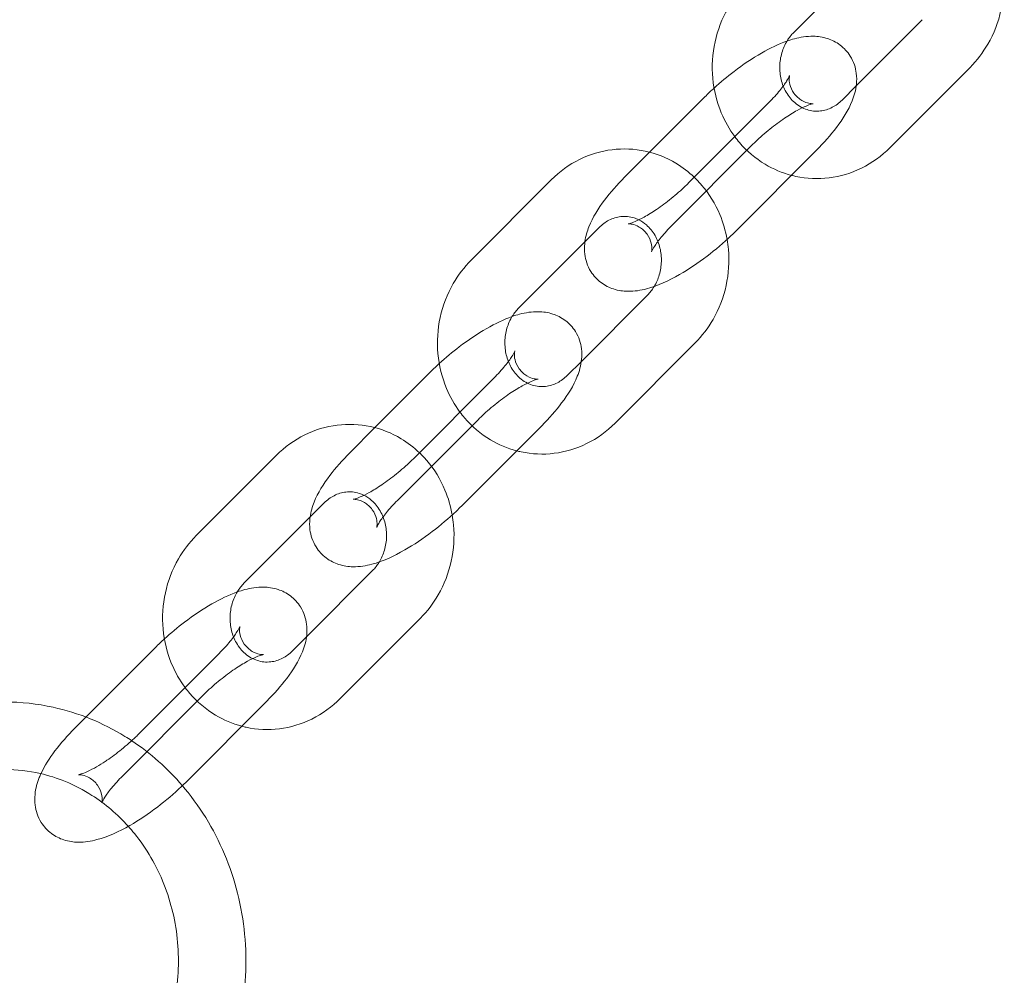
# Model space of a CAD drawing. Units: millimetres. Extents: x 0 to 20598, y -2029 to 2036.
# Drawn here: x 10369 to 10456, y -1 to 84 of the extents above; entities that cross this region are included whole.
import ezdxf

# ---------------------------------------------------------------- set-up
doc = ezdxf.new("R2010")
doc.units = ezdxf.units.MM

# ---------------------------------------------------------------- blocks, each defined once
blk = doc.blocks.new('A$C07e0287e')
at = {"color": 0, "linetype": 'Continuous', "lineweight": 0}
for p, q in [((10437.637, 82.468), (10444.767, 89.612)), ((10449.077, 83.601), (10443.198, 77.711)), ((10453.323, 79.363), (10446.194, 72.22)), ((10443.198, 77.711), (10441.947, 76.458)), ((10429.729, 76.73), (10424.828, 71.82)), ((10428.293, 69.087), (10435.422, 76.23)), ((10424.828, 71.82), (10422.6, 69.587)), ((10433.976, 72.492), (10426.846, 65.348)), ((10432.539, 64.849), (10439.669, 71.992)), ((10408.945, 62.216), (10416.075, 69.359)), ((10408.945, 62.216), (10416.075, 69.359)), ((10413.192, 57.977), (10420.322, 65.121)), ((10413.192, 57.977), (10420.322, 65.121)), ((10424.632, 59.11), (10418.753, 53.22)), ((10424.632, 59.11), (10418.753, 53.22)), ((10428.878, 54.872), (10421.749, 47.729)), ((10428.878, 54.872), (10421.749, 47.729)), ((10418.753, 53.22), (10417.502, 51.967)), ((10418.753, 53.22), (10417.502, 51.967)), ((10405.284, 52.239), (10400.383, 47.329)), ((10405.284, 52.239), (10400.383, 47.329)), ((10403.848, 44.596), (10410.977, 51.739)), ((10403.848, 44.596), (10410.977, 51.739)), ((10400.383, 47.329), (10398.155, 45.096)), ((10400.383, 47.329), (10398.155, 45.096)), ((10409.531, 48.001), (10402.401, 40.857)), ((10409.531, 48.001), (10402.401, 40.857)), ((10408.094, 40.358), (10415.224, 47.501)), ((10408.094, 40.358), (10415.224, 47.501)), ((10384.5, 37.725), (10391.63, 44.868)), ((10388.747, 33.486), (10395.877, 40.63)), ((10400.187, 34.619), (10394.308, 28.729)), ((10404.433, 30.381), (10397.303, 23.238)), ((10394.308, 28.729), (10393.057, 27.476)), ((10380.839, 27.748), (10374.693, 21.591)), ((10379.402, 20.105), (10386.532, 27.248)), ((10385.086, 23.51), (10377.956, 16.366)), ((10383.649, 15.867), (10390.779, 23.01)), ((10374.693, 21.591), (10373.709, 20.605))]:
    blk.add_line(p, q, dxfattribs=at)
for points, knots in [([(10456.158, 88.549), (10456.209, 88.259), (10456.248, 87.966), (10456.371, 86.595), (10456.303, 85.504), (10455.842, 83.391), (10455.45, 82.37), (10454.473, 80.679), (10453.939, 79.98), (10453.323, 79.363)], [7.648973, 7.648973, 7.648973, 7.648973, 7.739999, 7.739999, 8.072956, 8.072956, 8.406285, 8.406285, 8.676005, 8.676005, 8.676005, 8.676005]), ([(10432.401, 73.203), (10431.917, 73.853), (10431.515, 74.564), (10430.792, 76.293), (10430.535, 77.338), (10430.343, 79.474), (10430.411, 80.566), (10430.872, 82.679), (10431.264, 83.7), (10432.241, 85.391), (10432.775, 86.09), (10433.39, 86.707)], [4.019448, 4.019448, 4.019448, 4.019448, 4.270239, 4.270239, 4.598406, 4.598406, 4.931363, 4.931363, 5.264693, 5.264693, 5.534413, 5.534413, 5.534413, 5.534413]), ([(10436.708, 77.698), (10436.634, 77.884), (10436.572, 78.079), (10436.431, 78.664), (10436.388, 79.07), (10436.409, 79.878), (10436.473, 80.279), (10436.697, 81.043), (10436.858, 81.405), (10437.226, 82.005), (10437.423, 82.254), (10437.637, 82.468)], [4.289328, 4.289328, 4.289328, 4.289328, 4.438925, 4.438925, 4.725769, 4.725769, 5.008423, 5.008423, 5.29248, 5.29248, 5.534413, 5.534413, 5.534413, 5.534413]), ([(10437.038, 81.698), (10436.281, 81.431), (10435.535, 81.071), (10433.962, 80.17), (10433.139, 79.618), (10431.724, 78.54), (10431.125, 78.04), (10430.556, 77.521)], [2.249548, 2.249548, 2.249548, 2.249548, 2.608651, 2.608651, 2.993958, 2.993958, 3.288171, 3.288171, 3.288171, 3.288171]), ([(10439.669, 71.992), (10440.33, 72.654), (10440.93, 73.332), (10442.021, 74.777), (10442.498, 75.53), (10443.018, 76.836), (10443.164, 77.318), (10443.247, 78.186), (10443.25, 78.499), (10443.146, 79.321), (10442.981, 79.866), (10442.432, 80.744), (10442.115, 81.087), (10441.409, 81.617), (10441.026, 81.801), (10440.207, 82.07), (10439.784, 82.121), (10438.769, 82.142), (10438.229, 82.044), (10437.481, 81.845), (10437.259, 81.776), (10437.038, 81.698)], [0.293463, 0.293463, 0.293463, 0.293463, 0.657567, 0.657567, 1.063674, 1.063674, 1.275684, 1.275684, 1.380585, 1.380585, 1.52942, 1.52942, 1.641251, 1.641251, 1.756523, 1.756523, 1.903492, 1.903492, 2.144581, 2.144581, 2.249548, 2.249548, 2.249548, 2.249548]), ([(10437.276, 78.636), (10437.276, 78.636), (10437.273, 78.629), (10437.262, 78.581), (10437.245, 78.505), (10437.237, 78.247), (10437.244, 78.07), (10437.357, 77.611), (10437.476, 77.322), (10437.858, 76.792), (10438.117, 76.564), (10438.607, 76.271), (10438.83, 76.2), (10439.142, 76.133), (10439.243, 76.13), (10439.36, 76.13), (10439.376, 76.134), (10439.343, 76.129), (10439.282, 76.117), (10439.082, 76.059), (10438.926, 76.004), (10438.513, 75.829), (10438.239, 75.697), (10437.594, 75.342), (10437.213, 75.108), (10436.392, 74.554), (10435.951, 74.227), (10435.075, 73.519), (10434.642, 73.138), (10434.153, 72.667), (10434.063, 72.579), (10433.976, 72.492)], [1.131211, 1.131211, 1.131211, 1.131211, 1.185631, 1.185631, 1.308875, 1.308875, 1.424662, 1.424662, 1.549095, 1.549095, 1.675493, 1.675493, 1.802041, 1.802041, 1.919319, 1.919319, 2.03808, 2.03808, 2.17676, 2.17676, 2.350114, 2.350114, 2.565034, 2.565034, 2.815874, 2.815874, 3.088979, 3.088979, 3.370595, 3.370595, 3.435056, 3.435056, 3.435056, 3.435056]), ([(10435.422, 76.23), (10435.795, 76.603), (10436.129, 76.972), (10436.66, 77.622), (10436.866, 77.909), (10437.134, 78.332), (10437.213, 78.487), (10437.268, 78.612), (10437.276, 78.636), (10437.276, 78.636)], [0.293463, 0.293463, 0.293463, 0.293463, 0.5682927, 0.5682927, 0.8201641, 0.8201641, 1.0288863, 1.0288863, 1.1312112, 1.1312112, 1.1312112, 1.1312112]), ([(10430.556, 77.521), (10430.432, 77.407), (10430.309, 77.292), (10430.032, 77.029), (10429.879, 76.88), (10429.729, 76.73)], [3.2881709, 3.2881709, 3.2881709, 3.2881709, 3.3525509, 3.3525509, 3.4350557, 3.4350557, 3.4350557, 3.4350557]), ([(10441.947, 76.458), (10441.676, 76.186), (10441.376, 75.969), (10440.723, 75.633), (10440.367, 75.526), (10439.611, 75.44), (10439.21, 75.48), (10438.438, 75.726), (10438.065, 75.934), (10437.439, 76.48), (10437.177, 76.797), (10436.868, 77.333), (10436.782, 77.511), (10436.708, 77.698)], [2.39282, 2.39282, 2.39282, 2.39282, 2.698922, 2.698922, 3.037987, 3.037987, 3.424289, 3.424289, 3.808433, 3.808433, 4.139114, 4.139114, 4.289328, 4.289328, 4.289328, 4.289328]), ([(10437.44, 69.759), (10436.62, 69.975), (10435.831, 70.309), (10434.244, 71.261), (10433.471, 71.92), (10432.673, 72.85), (10432.534, 73.024), (10432.401, 73.203)], [3.3766844, 3.3766844, 3.3766844, 3.3766844, 3.6397388, 3.6397388, 3.9504355, 3.9504355, 4.0194481, 4.0194481, 4.0194481, 4.0194481]), ([(10416.075, 69.359), (10416.812, 70.097), (10417.666, 70.716), (10419.506, 71.623), (10420.486, 71.92), (10422.468, 72.165), (10423.468, 72.121), (10425.395, 71.708), (10426.321, 71.34), (10427.752, 70.481), (10428.299, 70.062), (10428.794, 69.59)], [5.534413, 5.534413, 5.534413, 5.534413, 5.857117, 5.857117, 6.170245, 6.170245, 6.476246, 6.476246, 6.781331, 6.781331, 6.993519, 6.993519, 6.993519, 6.993519]), ([(10416.075, 69.359), (10416.812, 70.097), (10417.666, 70.716), (10419.506, 71.623), (10420.486, 71.92), (10422.468, 72.165), (10423.468, 72.121), (10425.395, 71.708), (10426.321, 71.34), (10427.752, 70.481), (10428.299, 70.062), (10428.794, 69.59)], [5.534413, 5.534413, 5.534413, 5.534413, 5.857117, 5.857117, 6.170245, 6.170245, 6.476246, 6.476246, 6.781331, 6.781331, 6.993519, 6.993519, 6.993519, 6.993519]), ([(10446.194, 72.22), (10445.457, 71.482), (10444.602, 70.863), (10442.763, 69.956), (10441.783, 69.659), (10439.801, 69.414), (10438.801, 69.457), (10437.703, 69.693), (10437.572, 69.724), (10437.44, 69.759)], [2.39282, 2.39282, 2.39282, 2.39282, 2.7155239, 2.7155239, 3.0286521, 3.0286521, 3.3346538, 3.3346538, 3.3766844, 3.3766844, 3.3766844, 3.3766844]), ([(10422.6, 69.587), (10421.939, 68.925), (10421.339, 68.247), (10420.247, 66.801), (10419.771, 66.049), (10419.271, 64.792), (10419.139, 64.366), (10419.071, 63.867)], [3.4350557, 3.4350557, 3.4350557, 3.4350557, 3.7991593, 3.7991593, 4.2052666, 4.2052666, 4.3940263, 4.3940263, 4.3940263, 4.3940263]), ([(10428.794, 69.59), (10429.024, 69.37), (10429.243, 69.139), (10430.123, 68.114), (10430.668, 67.221), (10431.363, 65.558), (10431.58, 64.816), (10431.713, 64.058)], [6.9935193, 6.9935193, 6.9935193, 6.9935193, 7.0920282, 7.0920282, 7.4118317, 7.4118317, 7.6489734, 7.6489734, 7.6489734, 7.6489734]), ([(10428.794, 69.59), (10429.024, 69.37), (10429.243, 69.139), (10430.123, 68.114), (10430.668, 67.221), (10431.363, 65.558), (10431.58, 64.816), (10431.713, 64.058)], [6.9935193, 6.9935193, 6.9935193, 6.9935193, 7.0920282, 7.0920282, 7.4118317, 7.4118317, 7.6489734, 7.6489734, 7.6489734, 7.6489734]), ([(10422.903, 65.446), (10422.903, 65.446), (10422.905, 65.446), (10422.926, 65.45), (10422.986, 65.461), (10423.186, 65.52), (10423.343, 65.575), (10423.756, 65.75), (10424.029, 65.882), (10424.675, 66.237), (10425.056, 66.47), (10425.877, 67.025), (10426.318, 67.352), (10427.193, 68.06), (10427.626, 68.441), (10428.116, 68.912), (10428.205, 69), (10428.293, 69.087)], [5.151974, 5.151974, 5.151974, 5.151974, 5.179673, 5.179673, 5.318352, 5.318352, 5.491706, 5.491706, 5.706626, 5.706626, 5.957466, 5.957466, 6.230572, 6.230572, 6.512188, 6.512188, 6.576648, 6.576648, 6.576648, 6.576648]), ([(10420.322, 65.121), (10420.593, 65.392), (10420.893, 65.61), (10421.546, 65.946), (10421.902, 66.053), (10422.658, 66.138), (10423.058, 66.099), (10423.587, 65.93), (10423.727, 65.874), (10423.863, 65.806)], [5.534413, 5.534413, 5.534413, 5.534413, 5.840515, 5.840515, 6.17958, 6.17958, 6.565881, 6.565881, 6.70693, 6.70693, 6.70693, 6.70693]), ([(10420.322, 65.121), (10420.593, 65.392), (10420.893, 65.61), (10421.546, 65.946), (10421.902, 66.053), (10422.658, 66.138), (10423.058, 66.099), (10423.587, 65.93), (10423.727, 65.874), (10423.863, 65.806)], [5.534413, 5.534413, 5.534413, 5.534413, 5.840515, 5.840515, 6.17958, 6.17958, 6.565881, 6.565881, 6.70693, 6.70693, 6.70693, 6.70693]), ([(10423.863, 65.806), (10424.099, 65.689), (10424.327, 65.537), (10424.829, 65.099), (10425.091, 64.782), (10425.496, 64.079), (10425.648, 63.701), (10425.838, 62.915), (10425.881, 62.509), (10425.859, 61.701), (10425.796, 61.3), (10425.576, 60.549), (10425.421, 60.197), (10425.231, 59.881)], [6.70693, 6.70693, 6.70693, 6.70693, 6.950026, 6.950026, 7.280707, 7.280707, 7.580517, 7.580517, 7.867362, 7.867362, 8.150015, 8.150015, 8.425024, 8.425024, 8.425024, 8.425024]), ([(10423.863, 65.806), (10424.099, 65.689), (10424.327, 65.537), (10424.829, 65.099), (10425.091, 64.782), (10425.496, 64.079), (10425.648, 63.701), (10425.838, 62.915), (10425.881, 62.509), (10425.859, 61.701), (10425.796, 61.3), (10425.576, 60.549), (10425.421, 60.197), (10425.231, 59.881)], [6.70693, 6.70693, 6.70693, 6.70693, 6.950026, 6.950026, 7.280707, 7.280707, 7.580517, 7.580517, 7.867362, 7.867362, 8.150015, 8.150015, 8.425024, 8.425024, 8.425024, 8.425024]), ([(10419.071, 63.867), (10419.063, 63.806), (10419.055, 63.744), (10419.022, 63.393), (10419.019, 63.08), (10419.123, 62.258), (10419.288, 61.713), (10419.837, 60.835), (10420.154, 60.492), (10420.859, 59.962), (10421.243, 59.778), (10422.062, 59.509), (10422.485, 59.458), (10423.499, 59.437), (10424.039, 59.535), (10425.563, 59.94), (10426.512, 60.381), (10428.307, 61.409), (10429.13, 61.961), (10430.679, 63.141), (10431.406, 63.76), (10432.237, 64.55), (10432.39, 64.699), (10432.539, 64.849)], [4.394026, 4.394026, 4.394026, 4.394026, 4.417277, 4.417277, 4.522177, 4.522177, 4.671013, 4.671013, 4.782844, 4.782844, 4.898115, 4.898115, 5.045085, 5.045085, 5.286174, 5.286174, 5.750243, 5.750243, 6.135551, 6.135551, 6.494144, 6.494144, 6.576648, 6.576648, 6.576648, 6.576648]), ([(10426.846, 65.348), (10426.474, 64.976), (10426.14, 64.606), (10425.608, 63.956), (10425.402, 63.67), (10425.135, 63.247), (10425.056, 63.092), (10424.991, 62.945), (10424.989, 62.921), (10425.007, 62.998), (10425.024, 63.074), (10425.032, 63.332), (10425.025, 63.509), (10424.912, 63.968), (10424.792, 64.257), (10424.411, 64.787), (10424.151, 65.015), (10423.662, 65.308), (10423.439, 65.379), (10423.127, 65.446), (10423.026, 65.449), (10422.923, 65.449), (10422.903, 65.446), (10422.903, 65.446)], [3.435056, 3.435056, 3.435056, 3.435056, 3.709885, 3.709885, 3.961757, 3.961757, 4.170479, 4.170479, 4.327224, 4.327224, 4.450468, 4.450468, 4.566255, 4.566255, 4.690688, 4.690688, 4.817086, 4.817086, 4.943634, 4.943634, 5.060912, 5.060912, 5.151974, 5.151974, 5.151974, 5.151974]), ([(10431.713, 64.058), (10431.764, 63.768), (10431.802, 63.475), (10431.926, 62.104), (10431.858, 61.013), (10431.397, 58.9), (10431.004, 57.879), (10430.027, 56.188), (10429.494, 55.489), (10428.878, 54.872)], [7.648973, 7.648973, 7.648973, 7.648973, 7.739999, 7.739999, 8.072956, 8.072956, 8.406285, 8.406285, 8.676005, 8.676005, 8.676005, 8.676005]), ([(10431.713, 64.058), (10431.764, 63.768), (10431.802, 63.475), (10431.926, 62.104), (10431.858, 61.013), (10431.397, 58.9), (10431.004, 57.879), (10430.027, 56.188), (10429.494, 55.489), (10428.878, 54.872)], [7.648973, 7.648973, 7.648973, 7.648973, 7.739999, 7.739999, 8.072956, 8.072956, 8.406285, 8.406285, 8.676005, 8.676005, 8.676005, 8.676005]), ([(10407.956, 48.712), (10407.472, 49.362), (10407.069, 50.073), (10406.346, 51.802), (10406.09, 52.847), (10405.898, 54.983), (10405.966, 56.075), (10406.427, 58.188), (10406.819, 59.209), (10407.796, 60.9), (10408.33, 61.599), (10408.945, 62.216)], [4.019448, 4.019448, 4.019448, 4.019448, 4.270239, 4.270239, 4.598406, 4.598406, 4.931363, 4.931363, 5.264693, 5.264693, 5.534413, 5.534413, 5.534413, 5.534413]), ([(10407.956, 48.712), (10407.472, 49.362), (10407.069, 50.073), (10406.346, 51.802), (10406.09, 52.847), (10405.898, 54.983), (10405.966, 56.075), (10406.427, 58.188), (10406.819, 59.209), (10407.796, 60.9), (10408.33, 61.599), (10408.945, 62.216)], [4.019448, 4.019448, 4.019448, 4.019448, 4.270239, 4.270239, 4.598406, 4.598406, 4.931363, 4.931363, 5.264693, 5.264693, 5.534413, 5.534413, 5.534413, 5.534413]), ([(10425.231, 59.881), (10425.225, 59.871), (10425.218, 59.86), (10425.043, 59.574), (10424.846, 59.325), (10424.632, 59.11)], [8.425024, 8.425024, 8.425024, 8.425024, 8.4340731, 8.4340731, 8.6760053, 8.6760053, 8.6760053, 8.6760053]), ([(10425.231, 59.881), (10425.225, 59.871), (10425.218, 59.86), (10425.043, 59.574), (10424.846, 59.325), (10424.632, 59.11)], [8.425024, 8.425024, 8.425024, 8.425024, 8.4340731, 8.4340731, 8.6760053, 8.6760053, 8.6760053, 8.6760053]), ([(10412.263, 53.207), (10412.189, 53.393), (10412.127, 53.588), (10411.986, 54.173), (10411.943, 54.579), (10411.964, 55.387), (10412.027, 55.788), (10412.251, 56.552), (10412.413, 56.914), (10412.781, 57.514), (10412.977, 57.763), (10413.192, 57.977)], [4.289328, 4.289328, 4.289328, 4.289328, 4.438925, 4.438925, 4.725769, 4.725769, 5.008423, 5.008423, 5.29248, 5.29248, 5.534413, 5.534413, 5.534413, 5.534413]), ([(10412.263, 53.207), (10412.189, 53.393), (10412.127, 53.588), (10411.986, 54.173), (10411.943, 54.579), (10411.964, 55.387), (10412.027, 55.788), (10412.251, 56.552), (10412.413, 56.914), (10412.781, 57.514), (10412.977, 57.763), (10413.192, 57.977)], [4.289328, 4.289328, 4.289328, 4.289328, 4.438925, 4.438925, 4.725769, 4.725769, 5.008423, 5.008423, 5.29248, 5.29248, 5.534413, 5.534413, 5.534413, 5.534413]), ([(10412.593, 57.207), (10411.836, 56.94), (10411.09, 56.58), (10409.517, 55.679), (10408.694, 55.127), (10407.279, 54.049), (10406.68, 53.549), (10406.111, 53.03)], [2.249548, 2.249548, 2.249548, 2.249548, 2.608651, 2.608651, 2.993958, 2.993958, 3.288171, 3.288171, 3.288171, 3.288171]), ([(10412.593, 57.207), (10411.836, 56.94), (10411.09, 56.58), (10409.517, 55.679), (10408.694, 55.127), (10407.279, 54.049), (10406.68, 53.549), (10406.111, 53.03)], [2.249548, 2.249548, 2.249548, 2.249548, 2.608651, 2.608651, 2.993958, 2.993958, 3.288171, 3.288171, 3.288171, 3.288171]), ([(10415.224, 47.501), (10415.885, 48.163), (10416.485, 48.841), (10417.576, 50.286), (10418.053, 51.039), (10418.573, 52.345), (10418.719, 52.827), (10418.802, 53.695), (10418.805, 54.008), (10418.701, 54.83), (10418.536, 55.375), (10417.987, 56.253), (10417.67, 56.596), (10416.964, 57.126), (10416.581, 57.31), (10415.762, 57.579), (10415.339, 57.63), (10414.324, 57.651), (10413.784, 57.553), (10413.036, 57.354), (10412.814, 57.285), (10412.593, 57.207)], [0.293463, 0.293463, 0.293463, 0.293463, 0.657567, 0.657567, 1.063674, 1.063674, 1.275684, 1.275684, 1.380585, 1.380585, 1.52942, 1.52942, 1.641251, 1.641251, 1.756523, 1.756523, 1.903492, 1.903492, 2.144581, 2.144581, 2.249548, 2.249548, 2.249548, 2.249548]), ([(10415.224, 47.501), (10415.885, 48.163), (10416.485, 48.841), (10417.576, 50.286), (10418.053, 51.039), (10418.573, 52.345), (10418.719, 52.827), (10418.802, 53.695), (10418.805, 54.008), (10418.701, 54.83), (10418.536, 55.375), (10417.987, 56.253), (10417.67, 56.596), (10416.964, 57.126), (10416.581, 57.31), (10415.762, 57.579), (10415.339, 57.63), (10414.324, 57.651), (10413.784, 57.553), (10413.036, 57.354), (10412.814, 57.285), (10412.593, 57.207)], [0.293463, 0.293463, 0.293463, 0.293463, 0.657567, 0.657567, 1.063674, 1.063674, 1.275684, 1.275684, 1.380585, 1.380585, 1.52942, 1.52942, 1.641251, 1.641251, 1.756523, 1.756523, 1.903492, 1.903492, 2.144581, 2.144581, 2.249548, 2.249548, 2.249548, 2.249548]), ([(10410.977, 51.739), (10411.35, 52.112), (10411.684, 52.481), (10412.215, 53.131), (10412.421, 53.418), (10412.689, 53.841), (10412.768, 53.996), (10412.832, 54.143), (10412.835, 54.167), (10412.817, 54.09), (10412.8, 54.014), (10412.791, 53.756), (10412.799, 53.579), (10412.912, 53.12), (10413.031, 52.831), (10413.413, 52.301), (10413.672, 52.073), (10414.162, 51.78), (10414.385, 51.709), (10414.696, 51.642), (10414.797, 51.639), (10414.914, 51.639), (10414.931, 51.643), (10414.897, 51.638), (10414.837, 51.626), (10414.637, 51.568), (10414.481, 51.513), (10414.067, 51.338), (10413.794, 51.206), (10413.149, 50.851), (10412.768, 50.617), (10411.947, 50.063), (10411.506, 49.736), (10410.63, 49.028), (10410.197, 48.646), (10409.708, 48.176), (10409.618, 48.088), (10409.531, 48.001)], [0.293463, 0.293463, 0.293463, 0.293463, 0.568293, 0.568293, 0.820164, 0.820164, 1.028886, 1.028886, 1.185631, 1.185631, 1.308875, 1.308875, 1.424662, 1.424662, 1.549095, 1.549095, 1.675493, 1.675493, 1.802041, 1.802041, 1.919319, 1.919319, 2.03808, 2.03808, 2.17676, 2.17676, 2.350114, 2.350114, 2.565034, 2.565034, 2.815874, 2.815874, 3.088979, 3.088979, 3.370595, 3.370595, 3.435056, 3.435056, 3.435056, 3.435056]), ([(10410.977, 51.739), (10411.35, 52.112), (10411.684, 52.481), (10412.215, 53.131), (10412.421, 53.418), (10412.689, 53.841), (10412.768, 53.996), (10412.823, 54.121), (10412.83, 54.145), (10412.83, 54.145)], [0.293463, 0.293463, 0.293463, 0.293463, 0.5682927, 0.5682927, 0.8201641, 0.8201641, 1.0288863, 1.0288863, 1.1312112, 1.1312112, 1.1312112, 1.1312112]), ([(10412.83, 54.145), (10412.83, 54.145), (10412.828, 54.138), (10412.817, 54.09), (10412.8, 54.014), (10412.791, 53.756), (10412.799, 53.579), (10412.912, 53.12), (10413.031, 52.831), (10413.413, 52.301), (10413.672, 52.073), (10414.162, 51.78), (10414.385, 51.709), (10414.696, 51.642), (10414.797, 51.639), (10414.901, 51.639), (10414.921, 51.642), (10414.921, 51.642)], [1.1312112, 1.1312112, 1.1312112, 1.1312112, 1.1856312, 1.1856312, 1.3088755, 1.3088755, 1.424662, 1.424662, 1.5490955, 1.5490955, 1.6754934, 1.6754934, 1.8020413, 1.8020413, 1.9193194, 1.9193194, 2.010382, 2.010382, 2.010382, 2.010382]), ([(10406.111, 53.03), (10405.987, 52.916), (10405.864, 52.801), (10405.587, 52.538), (10405.434, 52.389), (10405.284, 52.239)], [3.2881709, 3.2881709, 3.2881709, 3.2881709, 3.3525509, 3.3525509, 3.4350557, 3.4350557, 3.4350557, 3.4350557]), ([(10406.111, 53.03), (10405.987, 52.916), (10405.864, 52.801), (10405.587, 52.538), (10405.434, 52.389), (10405.284, 52.239)], [3.2881709, 3.2881709, 3.2881709, 3.2881709, 3.3525509, 3.3525509, 3.4350557, 3.4350557, 3.4350557, 3.4350557]), ([(10417.502, 51.967), (10417.231, 51.695), (10416.931, 51.478), (10416.278, 51.142), (10415.922, 51.035), (10415.166, 50.949), (10414.765, 50.989), (10413.993, 51.235), (10413.62, 51.443), (10412.994, 51.989), (10412.732, 52.306), (10412.423, 52.842), (10412.337, 53.02), (10412.263, 53.207)], [2.39282, 2.39282, 2.39282, 2.39282, 2.698922, 2.698922, 3.037987, 3.037987, 3.424289, 3.424289, 3.808433, 3.808433, 4.139114, 4.139114, 4.289328, 4.289328, 4.289328, 4.289328]), ([(10417.502, 51.967), (10417.231, 51.695), (10416.931, 51.478), (10416.278, 51.142), (10415.922, 51.035), (10415.166, 50.949), (10414.765, 50.989), (10413.993, 51.235), (10413.62, 51.443), (10412.994, 51.989), (10412.732, 52.306), (10412.423, 52.842), (10412.337, 53.02), (10412.263, 53.207)], [2.39282, 2.39282, 2.39282, 2.39282, 2.698922, 2.698922, 3.037987, 3.037987, 3.424289, 3.424289, 3.808433, 3.808433, 4.139114, 4.139114, 4.289328, 4.289328, 4.289328, 4.289328]), ([(10412.995, 45.268), (10412.175, 45.484), (10411.386, 45.818), (10409.799, 46.77), (10409.026, 47.429), (10408.228, 48.359), (10408.089, 48.533), (10407.956, 48.712)], [3.3766844, 3.3766844, 3.3766844, 3.3766844, 3.6397388, 3.6397388, 3.9504355, 3.9504355, 4.0194481, 4.0194481, 4.0194481, 4.0194481]), ([(10412.995, 45.268), (10412.175, 45.484), (10411.386, 45.818), (10409.799, 46.77), (10409.026, 47.429), (10408.228, 48.359), (10408.089, 48.533), (10407.956, 48.712)], [3.3766844, 3.3766844, 3.3766844, 3.3766844, 3.6397388, 3.6397388, 3.9504355, 3.9504355, 4.0194481, 4.0194481, 4.0194481, 4.0194481]), ([(10391.63, 44.868), (10392.367, 45.606), (10393.221, 46.225), (10395.061, 47.132), (10396.041, 47.429), (10398.023, 47.674), (10399.023, 47.63), (10400.95, 47.217), (10401.876, 46.849), (10403.307, 45.99), (10403.854, 45.571), (10404.349, 45.099)], [5.534413, 5.534413, 5.534413, 5.534413, 5.857117, 5.857117, 6.170245, 6.170245, 6.476246, 6.476246, 6.781331, 6.781331, 6.993519, 6.993519, 6.993519, 6.993519]), ([(10421.749, 47.729), (10421.012, 46.991), (10420.157, 46.372), (10418.318, 45.465), (10417.338, 45.168), (10415.356, 44.923), (10414.356, 44.966), (10413.258, 45.202), (10413.126, 45.233), (10412.995, 45.268)], [2.39282, 2.39282, 2.39282, 2.39282, 2.7155239, 2.7155239, 3.0286521, 3.0286521, 3.3346538, 3.3346538, 3.3766844, 3.3766844, 3.3766844, 3.3766844]), ([(10421.749, 47.729), (10421.012, 46.991), (10420.157, 46.372), (10418.318, 45.465), (10417.338, 45.168), (10415.356, 44.923), (10414.356, 44.966), (10413.258, 45.202), (10413.126, 45.233), (10412.995, 45.268)], [2.39282, 2.39282, 2.39282, 2.39282, 2.7155239, 2.7155239, 3.0286521, 3.0286521, 3.3346538, 3.3346538, 3.3766844, 3.3766844, 3.3766844, 3.3766844]), ([(10398.155, 45.096), (10397.494, 44.434), (10396.894, 43.756), (10395.802, 42.31), (10395.326, 41.558), (10394.825, 40.301), (10394.694, 39.875), (10394.626, 39.376)], [3.4350557, 3.4350557, 3.4350557, 3.4350557, 3.7991593, 3.7991593, 4.2052666, 4.2052666, 4.3940263, 4.3940263, 4.3940263, 4.3940263]), ([(10398.155, 45.096), (10397.494, 44.434), (10396.894, 43.756), (10395.802, 42.31), (10395.326, 41.558), (10394.825, 40.301), (10394.694, 39.875), (10394.626, 39.376)], [3.4350557, 3.4350557, 3.4350557, 3.4350557, 3.7991593, 3.7991593, 4.2052666, 4.2052666, 4.3940263, 4.3940263, 4.3940263, 4.3940263]), ([(10404.349, 45.099), (10404.579, 44.879), (10404.798, 44.648), (10405.677, 43.623), (10406.223, 42.73), (10406.918, 41.067), (10407.135, 40.325), (10407.268, 39.567)], [6.9935193, 6.9935193, 6.9935193, 6.9935193, 7.0920282, 7.0920282, 7.4118317, 7.4118317, 7.6489734, 7.6489734, 7.6489734, 7.6489734]), ([(10398.458, 40.955), (10398.458, 40.955), (10398.46, 40.955), (10398.481, 40.959), (10398.541, 40.97), (10398.741, 41.029), (10398.897, 41.084), (10399.311, 41.259), (10399.584, 41.391), (10400.23, 41.746), (10400.611, 41.979), (10401.432, 42.534), (10401.873, 42.861), (10402.748, 43.569), (10403.181, 43.95), (10403.671, 44.421), (10403.76, 44.509), (10403.848, 44.596)], [5.151974, 5.151974, 5.151974, 5.151974, 5.179673, 5.179673, 5.318352, 5.318352, 5.491706, 5.491706, 5.706626, 5.706626, 5.957466, 5.957466, 6.230572, 6.230572, 6.512188, 6.512188, 6.576648, 6.576648, 6.576648, 6.576648]), ([(10398.458, 40.955), (10398.458, 40.955), (10398.46, 40.955), (10398.481, 40.959), (10398.541, 40.97), (10398.741, 41.029), (10398.897, 41.084), (10399.311, 41.259), (10399.584, 41.391), (10400.23, 41.746), (10400.611, 41.979), (10401.432, 42.534), (10401.873, 42.861), (10402.748, 43.569), (10403.181, 43.95), (10403.671, 44.421), (10403.76, 44.509), (10403.848, 44.596)], [5.151974, 5.151974, 5.151974, 5.151974, 5.179673, 5.179673, 5.318352, 5.318352, 5.491706, 5.491706, 5.706626, 5.706626, 5.957466, 5.957466, 6.230572, 6.230572, 6.512188, 6.512188, 6.576648, 6.576648, 6.576648, 6.576648]), ([(10395.877, 40.63), (10396.148, 40.901), (10396.447, 41.119), (10397.101, 41.455), (10397.457, 41.562), (10398.213, 41.647), (10398.613, 41.608), (10399.142, 41.439), (10399.281, 41.383), (10399.418, 41.315)], [5.534413, 5.534413, 5.534413, 5.534413, 5.840515, 5.840515, 6.17958, 6.17958, 6.565881, 6.565881, 6.70693, 6.70693, 6.70693, 6.70693]), ([(10399.418, 41.315), (10399.654, 41.198), (10399.882, 41.046), (10400.384, 40.608), (10400.646, 40.291), (10401.051, 39.588), (10401.203, 39.21), (10401.393, 38.424), (10401.436, 38.018), (10401.414, 37.21), (10401.351, 36.809), (10401.131, 36.057), (10400.976, 35.706), (10400.786, 35.39)], [6.70693, 6.70693, 6.70693, 6.70693, 6.950026, 6.950026, 7.280707, 7.280707, 7.580517, 7.580517, 7.867362, 7.867362, 8.150015, 8.150015, 8.425024, 8.425024, 8.425024, 8.425024]), ([(10394.626, 39.376), (10394.617, 39.315), (10394.61, 39.253), (10394.577, 38.902), (10394.573, 38.589), (10394.678, 37.767), (10394.842, 37.222), (10395.392, 36.344), (10395.709, 36.001), (10396.414, 35.471), (10396.797, 35.287), (10397.617, 35.018), (10398.04, 34.967), (10399.054, 34.946), (10399.594, 35.044), (10401.118, 35.449), (10402.067, 35.89), (10403.862, 36.918), (10404.685, 37.47), (10406.234, 38.65), (10406.961, 39.269), (10407.792, 40.059), (10407.944, 40.208), (10408.094, 40.358)], [4.394026, 4.394026, 4.394026, 4.394026, 4.417277, 4.417277, 4.522177, 4.522177, 4.671013, 4.671013, 4.782844, 4.782844, 4.898115, 4.898115, 5.045085, 5.045085, 5.286174, 5.286174, 5.750243, 5.750243, 6.135551, 6.135551, 6.494144, 6.494144, 6.576648, 6.576648, 6.576648, 6.576648]), ([(10394.626, 39.376), (10394.617, 39.315), (10394.61, 39.253), (10394.577, 38.902), (10394.573, 38.589), (10394.678, 37.767), (10394.842, 37.222), (10395.392, 36.344), (10395.709, 36.001), (10396.414, 35.471), (10396.797, 35.287), (10397.617, 35.018), (10398.04, 34.967), (10399.054, 34.946), (10399.594, 35.044), (10401.118, 35.449), (10402.067, 35.89), (10403.862, 36.918), (10404.685, 37.47), (10406.234, 38.65), (10406.961, 39.269), (10407.792, 40.059), (10407.944, 40.208), (10408.094, 40.358)], [4.394026, 4.394026, 4.394026, 4.394026, 4.417277, 4.417277, 4.522177, 4.522177, 4.671013, 4.671013, 4.782844, 4.782844, 4.898115, 4.898115, 5.045085, 5.045085, 5.286174, 5.286174, 5.750243, 5.750243, 6.135551, 6.135551, 6.494144, 6.494144, 6.576648, 6.576648, 6.576648, 6.576648]), ([(10402.401, 40.857), (10402.029, 40.485), (10401.695, 40.115), (10401.163, 39.465), (10400.957, 39.179), (10400.69, 38.756), (10400.611, 38.601), (10400.546, 38.454), (10400.543, 38.43), (10400.562, 38.507), (10400.579, 38.583), (10400.587, 38.841), (10400.579, 39.018), (10400.467, 39.477), (10400.347, 39.766), (10399.966, 40.296), (10399.706, 40.524), (10399.217, 40.817), (10398.994, 40.888), (10398.682, 40.955), (10398.581, 40.958), (10398.478, 40.958), (10398.458, 40.955), (10398.458, 40.955)], [3.435056, 3.435056, 3.435056, 3.435056, 3.709885, 3.709885, 3.961757, 3.961757, 4.170479, 4.170479, 4.327224, 4.327224, 4.450468, 4.450468, 4.566255, 4.566255, 4.690688, 4.690688, 4.817086, 4.817086, 4.943634, 4.943634, 5.060912, 5.060912, 5.151974, 5.151974, 5.151974, 5.151974]), ([(10402.401, 40.857), (10402.029, 40.485), (10401.695, 40.115), (10401.163, 39.465), (10400.957, 39.179), (10400.69, 38.756), (10400.611, 38.601), (10400.546, 38.454), (10400.543, 38.43), (10400.562, 38.507), (10400.579, 38.583), (10400.587, 38.841), (10400.579, 39.018), (10400.467, 39.477), (10400.347, 39.766), (10399.966, 40.296), (10399.706, 40.524), (10399.217, 40.817), (10398.994, 40.888), (10398.682, 40.955), (10398.581, 40.958), (10398.478, 40.958), (10398.458, 40.955), (10398.458, 40.955)], [3.435056, 3.435056, 3.435056, 3.435056, 3.709885, 3.709885, 3.961757, 3.961757, 4.170479, 4.170479, 4.327224, 4.327224, 4.450468, 4.450468, 4.566255, 4.566255, 4.690688, 4.690688, 4.817086, 4.817086, 4.943634, 4.943634, 5.060912, 5.060912, 5.151974, 5.151974, 5.151974, 5.151974]), ([(10407.268, 39.567), (10407.319, 39.277), (10407.357, 38.984), (10407.481, 37.613), (10407.412, 36.522), (10406.952, 34.409), (10406.559, 33.388), (10405.582, 31.697), (10405.049, 30.998), (10404.433, 30.381)], [7.648973, 7.648973, 7.648973, 7.648973, 7.739999, 7.739999, 8.072956, 8.072956, 8.406285, 8.406285, 8.676005, 8.676005, 8.676005, 8.676005]), ([(10383.511, 24.221), (10383.027, 24.871), (10382.624, 25.582), (10381.901, 27.311), (10381.645, 28.356), (10381.453, 30.492), (10381.521, 31.584), (10381.981, 33.697), (10382.374, 34.718), (10383.351, 36.409), (10383.885, 37.108), (10384.5, 37.725)], [4.019448, 4.019448, 4.019448, 4.019448, 4.270239, 4.270239, 4.598406, 4.598406, 4.931363, 4.931363, 5.264693, 5.264693, 5.534413, 5.534413, 5.534413, 5.534413]), ([(10400.786, 35.39), (10400.78, 35.38), (10400.773, 35.369), (10400.598, 35.083), (10400.401, 34.834), (10400.187, 34.619)], [8.425024, 8.425024, 8.425024, 8.425024, 8.4340731, 8.4340731, 8.6760053, 8.6760053, 8.6760053, 8.6760053]), ([(10387.818, 28.716), (10387.744, 28.902), (10387.682, 29.097), (10387.541, 29.682), (10387.497, 30.088), (10387.519, 30.896), (10387.582, 31.297), (10387.806, 32.061), (10387.967, 32.423), (10388.336, 33.023), (10388.532, 33.272), (10388.747, 33.486)], [4.289328, 4.289328, 4.289328, 4.289328, 4.438925, 4.438925, 4.725769, 4.725769, 5.008423, 5.008423, 5.29248, 5.29248, 5.534413, 5.534413, 5.534413, 5.534413]), ([(10388.147, 32.716), (10387.391, 32.449), (10386.644, 32.089), (10385.072, 31.188), (10384.249, 30.636), (10382.834, 29.558), (10382.235, 29.058), (10381.666, 28.539)], [2.249548, 2.249548, 2.249548, 2.249548, 2.608651, 2.608651, 2.993958, 2.993958, 3.288171, 3.288171, 3.288171, 3.288171]), ([(10390.779, 23.01), (10391.44, 23.672), (10392.04, 24.35), (10393.131, 25.795), (10393.607, 26.548), (10394.128, 27.854), (10394.274, 28.336), (10394.357, 29.204), (10394.36, 29.517), (10394.256, 30.339), (10394.091, 30.884), (10393.541, 31.762), (10393.224, 32.105), (10392.519, 32.635), (10392.136, 32.819), (10391.316, 33.088), (10390.894, 33.139), (10389.879, 33.16), (10389.339, 33.062), (10388.591, 32.863), (10388.369, 32.794), (10388.147, 32.716)], [0.293463, 0.293463, 0.293463, 0.293463, 0.657567, 0.657567, 1.063674, 1.063674, 1.275684, 1.275684, 1.380585, 1.380585, 1.52942, 1.52942, 1.641251, 1.641251, 1.756523, 1.756523, 1.903492, 1.903492, 2.144581, 2.144581, 2.249548, 2.249548, 2.249548, 2.249548]), ([(10388.385, 29.654), (10388.385, 29.654), (10388.383, 29.647), (10388.371, 29.599), (10388.355, 29.523), (10388.346, 29.265), (10388.354, 29.088), (10388.467, 28.629), (10388.586, 28.34), (10388.967, 27.81), (10389.227, 27.582), (10389.717, 27.289), (10389.94, 27.218), (10390.251, 27.151), (10390.352, 27.147), (10390.469, 27.148), (10390.485, 27.152), (10390.452, 27.147), (10390.392, 27.135), (10390.192, 27.077), (10390.036, 27.022), (10389.622, 26.847), (10389.349, 26.714), (10388.704, 26.36), (10388.322, 26.126), (10387.502, 25.572), (10387.06, 25.245), (10386.185, 24.537), (10385.752, 24.155), (10385.263, 23.685), (10385.173, 23.597), (10385.086, 23.51)], [1.131211, 1.131211, 1.131211, 1.131211, 1.185631, 1.185631, 1.308875, 1.308875, 1.424662, 1.424662, 1.549095, 1.549095, 1.675493, 1.675493, 1.802041, 1.802041, 1.919319, 1.919319, 2.03808, 2.03808, 2.17676, 2.17676, 2.350114, 2.350114, 2.565034, 2.565034, 2.815874, 2.815874, 3.088979, 3.088979, 3.370595, 3.370595, 3.435056, 3.435056, 3.435056, 3.435056]), ([(10386.532, 27.248), (10386.904, 27.621), (10387.239, 27.99), (10387.77, 28.64), (10387.976, 28.927), (10388.243, 29.35), (10388.323, 29.505), (10388.377, 29.63), (10388.385, 29.654), (10388.385, 29.654)], [0.293463, 0.293463, 0.293463, 0.293463, 0.5682927, 0.5682927, 0.8201641, 0.8201641, 1.0288863, 1.0288863, 1.1312112, 1.1312112, 1.1312112, 1.1312112]), ([(10381.666, 28.539), (10381.541, 28.425), (10381.418, 28.31), (10381.142, 28.047), (10380.989, 27.898), (10380.839, 27.748)], [3.2881709, 3.2881709, 3.2881709, 3.2881709, 3.3525509, 3.3525509, 3.4350557, 3.4350557, 3.4350557, 3.4350557]), ([(10393.057, 27.476), (10392.785, 27.204), (10392.486, 26.987), (10391.832, 26.651), (10391.477, 26.544), (10390.721, 26.458), (10390.32, 26.498), (10389.548, 26.744), (10389.175, 26.952), (10388.549, 27.498), (10388.287, 27.815), (10387.978, 28.351), (10387.892, 28.529), (10387.818, 28.716)], [2.39282, 2.39282, 2.39282, 2.39282, 2.698922, 2.698922, 3.037987, 3.037987, 3.424289, 3.424289, 3.808433, 3.808433, 4.139114, 4.139114, 4.289328, 4.289328, 4.289328, 4.289328]), ([(10388.55, 20.777), (10387.73, 20.993), (10386.941, 21.327), (10385.354, 22.279), (10384.581, 22.938), (10383.783, 23.868), (10383.644, 24.042), (10383.511, 24.221)], [3.3766844, 3.3766844, 3.3766844, 3.3766844, 3.6397388, 3.6397388, 3.9504355, 3.9504355, 4.0194481, 4.0194481, 4.0194481, 4.0194481]), ([(10378.759, 19.491), (10378.562, 19.622), (10378.362, 19.75), (10376.185, 21.092), (10374.019, 21.973), (10370.361, 22.776), (10368.918, 22.933), (10367.474, 22.933)], [5.7339951, 5.7339951, 5.7339951, 5.7339951, 5.7663165, 5.7663165, 6.08355, 6.08355, 6.2831853, 6.2831853, 6.2831853, 6.2831853]), ([(10397.303, 23.238), (10396.567, 22.5), (10395.712, 21.881), (10393.872, 20.974), (10392.892, 20.677), (10390.911, 20.432), (10389.911, 20.475), (10388.813, 20.711), (10388.681, 20.742), (10388.55, 20.777)], [2.39282, 2.39282, 2.39282, 2.39282, 2.7155239, 2.7155239, 3.0286521, 3.0286521, 3.3346538, 3.3346538, 3.3766844, 3.3766844, 3.3766844, 3.3766844]), ([(10373.709, 20.605), (10373.049, 19.943), (10372.449, 19.265), (10371.437, 17.925), (10371.017, 17.271), (10370.69, 16.559)], [3.4350557, 3.4350557, 3.4350557, 3.4350557, 3.7991593, 3.7991593, 4.1488787, 4.1488787, 4.1488787, 4.1488787]), ([(10376.23, 17.537), (10376.338, 17.607), (10376.448, 17.679), (10376.986, 18.043), (10377.428, 18.37), (10378.303, 19.078), (10378.736, 19.459), (10379.226, 19.93), (10379.315, 20.018), (10379.402, 20.105)], [5.8868315, 5.8868315, 5.8868315, 5.8868315, 5.9574663, 5.9574663, 6.2305718, 6.2305718, 6.5121875, 6.5121875, 6.5766483, 6.5766483, 6.5766483, 6.5766483]), ([(10377.956, 16.366), (10377.584, 15.994), (10377.25, 15.624), (10376.718, 14.974), (10376.512, 14.688), (10376.245, 14.265), (10376.166, 14.11), (10376.101, 13.963), (10376.098, 13.939), (10376.117, 14.016), (10376.134, 14.092), (10376.142, 14.35), (10376.134, 14.527), (10376.022, 14.986), (10375.902, 15.275), (10375.521, 15.805), (10375.261, 16.033), (10374.772, 16.326), (10374.549, 16.397), (10374.237, 16.464), (10374.136, 16.467), (10374.019, 16.467), (10374.003, 16.462), (10374.036, 16.468), (10374.096, 16.479), (10374.296, 16.538), (10374.452, 16.593), (10374.866, 16.768), (10375.139, 16.9), (10375.687, 17.201), (10375.954, 17.36), (10376.23, 17.537)], [3.435056, 3.435056, 3.435056, 3.435056, 3.709885, 3.709885, 3.961757, 3.961757, 4.170479, 4.170479, 4.327224, 4.327224, 4.450468, 4.450468, 4.566255, 4.566255, 4.690688, 4.690688, 4.817086, 4.817086, 4.943634, 4.943634, 5.060912, 5.060912, 5.179673, 5.179673, 5.318352, 5.318352, 5.491706, 5.491706, 5.706626, 5.706626, 5.886831, 5.886831, 5.886831, 5.886831]), ([(10372.862, 15.863), (10372.134, 16.161), (10371.387, 16.399), (10369.591, 16.812), (10368.533, 16.933), (10367.474, 16.933)], [5.9213987, 5.9213987, 5.9213987, 5.9213987, 6.0740802, 6.0740802, 6.2831853, 6.2831853, 6.2831853, 6.2831853]), ([(10370.69, 16.559), (10370.637, 16.445), (10370.587, 16.328), (10370.361, 15.761), (10370.214, 15.279), (10370.132, 14.411), (10370.128, 14.098), (10370.233, 13.276), (10370.397, 12.731), (10370.947, 11.853), (10371.264, 11.51), (10371.969, 10.98), (10372.352, 10.796), (10373.172, 10.527), (10373.595, 10.476), (10374.609, 10.455), (10375.149, 10.553), (10376.673, 10.958), (10377.622, 11.399), (10379.416, 12.426), (10380.24, 12.979), (10381.788, 14.159), (10382.515, 14.777), (10383.347, 15.567), (10383.499, 15.717), (10383.649, 15.867)], [4.148879, 4.148879, 4.148879, 4.148879, 4.205267, 4.205267, 4.417277, 4.417277, 4.522177, 4.522177, 4.671013, 4.671013, 4.782844, 4.782844, 4.898115, 4.898115, 5.045085, 5.045085, 5.286174, 5.286174, 5.750243, 5.750243, 6.135551, 6.135551, 6.494144, 6.494144, 6.576648, 6.576648, 6.576648, 6.576648]), ([(10378.457, 11.878), (10377.493, 12.952), (10376.402, 13.88), (10374.469, 15.116), (10373.678, 15.528), (10372.862, 15.863)], [5.4842074, 5.4842074, 5.4842074, 5.4842074, 5.7503265, 5.7503265, 5.9213987, 5.9213987, 5.9213987, 5.9213987]), ([(10381.761, -17.221), (10383.263, -15.781), (10384.57, -14.117), (10386.856, -10.21), (10387.758, -7.917), (10388.848, -3.134), (10389.031, -0.644), (10388.654, 4.278), (10388.093, 6.709), (10386.28, 11.255), (10385.03, 13.371), (10383.418, 15.314), (10383.343, 15.403), (10383.267, 15.492)], [3.865291, 3.865291, 3.865291, 3.865291, 4.147017, 4.147017, 4.470046, 4.470046, 4.795194, 4.795194, 5.120757, 5.120757, 5.445031, 5.445031, 5.460723, 5.460723, 5.460723, 5.460723]), ([(10376.358, -13.968), (10376.767, -13.651), (10377.163, -13.312), (10378.79, -11.77), (10379.871, -10.361), (10381.562, -7.25), (10382.179, -5.554), (10382.897, -2.041), (10383, -0.226), (10382.688, 3.345), (10382.273, 5.1), (10380.969, 8.382), (10380.079, 9.907), (10378.825, 11.457), (10378.643, 11.67), (10378.457, 11.878)], [3.762093, 3.762093, 3.762093, 3.762093, 3.859624, 3.859624, 4.179577, 4.179577, 4.494524, 4.494524, 4.806988, 4.806988, 5.119071, 5.119071, 5.432745, 5.432745, 5.484207, 5.484207, 5.484207, 5.484207])]:
    blk.add_open_spline(points, degree=3, knots=knots, dxfattribs=at)
blk.add_open_spline([(10383.267, 15.492), (10381.948, 17.033), (10380.428, 18.384), (10378.759, 19.491)], degree=3, dxfattribs=at)

msp = doc.modelspace()

# ---------------------------------------------------------------- block references
msp.add_blockref('A$C07e0287e', (0, 0, 0.009))

doc.saveas('drawing.dxf')
